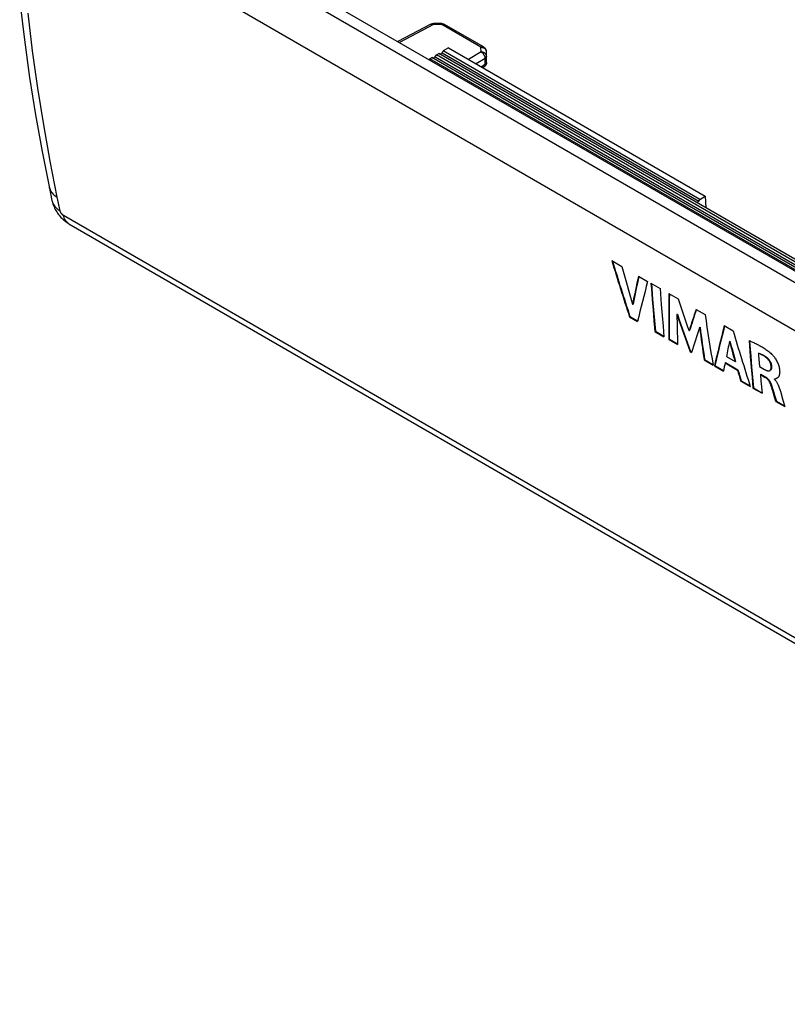
# Model space of a CAD drawing. Units: millimetres. Extents: x -32 to 36, y -53 to 57.
# Drawn here: x -31 to 4, y -53 to -8 of the extents above; entities that cross this region are included whole.
import ezdxf

# ---------------------------------------------------------------- set-up
doc = ezdxf.new("R2010")
doc.units = ezdxf.units.MM
doc.header["$LTSCALE"] = 16.335
doc.layers.get('0').update_dxf_attribs({"linetype": 'CONTINUOUS'})
doc.layers.add('DRAFT', color=7, linetype='CONTINUOUS')
doc.layers.add('RACCORDO', color=7, linetype='CONTINUOUS')

msp = doc.modelspace()

# ---------------------------------------------------------------- linework, layer by layer
at = {"color": 7, "linetype": 'CONTINUOUS'}
for p, q in [((-22.292, -4.328), (24.15, -31.144)), ((-22.737, -4.585), (24.074, -31.613)), ((-23.654, -6.241), (23.156, -33.268)), ((-30.94, -7.449), (-30.728, -9.181)), ((-30.351, -9.679), (-30.56, -7.966)), ((-30.728, -9.181), (-30.488, -10.892)), ((-30.113, -11.371), (-30.351, -9.679)), ((-12.005, -9.861), (-11.899, -9.8)), ((15.727, -25.751), (-11.899, -9.8)), ((-11.85, -9.829), (-11.744, -9.768)), ((-11.744, -9.768), (-11.694, -9.682)), ((-11.744, -9.768), (-0.077, -16.504)), ((-11.456, -9.544), (-11.694, -9.682)), ((-0.027, -16.418), (-11.694, -9.682)), ((-11.456, -9.544), (0.211, -16.281)), ((-12.306, -10.035), (-12.211, -9.98)), ((-12.304, -10.095), (-12.306, -10.035)), ((15.271, -25.958), (-12.306, -10.035)), ((15.416, -25.931), (-12.211, -9.98)), ((-12.161, -10.008), (-12.055, -9.947)), ((-12.055, -9.947), (-12.005, -9.861)), ((-12.055, -9.947), (15.522, -25.87)), ((15.572, -25.784), (-12.005, -9.861)), ((-30.488, -10.892), (-30.218, -12.582)), ((-29.847, -13.042), (-30.113, -11.371)), ((-30.218, -12.582), (-29.92, -14.249)), ((-29.553, -14.691), (-29.847, -13.042)), ((-29.92, -14.249), (-29.604, -15.84)), ((-29.23, -16.317), (-29.553, -14.691)), ((-29.604, -15.84), (-29.596, -15.873)), ((-29.604, -15.84), (-29.473, -16.465)), ((-29.596, -15.873), (-29.58, -15.925)), ((-29.58, -15.925), (-29.558, -15.977)), ((-29.558, -15.977), (-29.532, -16.026)), ((-29.532, -16.026), (-29.502, -16.074)), ((-29.502, -16.074), (-29.467, -16.12)), ((-29.473, -16.466), (-29.466, -16.496)), ((-29.473, -16.466), (-29.463, -16.508)), ((-29.467, -16.12), (-29.427, -16.164)), ((-29.466, -16.496), (-29.449, -16.55)), ((-29.463, -16.508), (-29.446, -16.573)), ((-29.427, -16.164), (-29.384, -16.206)), ((-29.384, -16.206), (-29.336, -16.246)), ((-29.336, -16.246), (-29.285, -16.282)), ((-29.285, -16.282), (-29.23, -16.317)), ((-29.098, -16.946), (-29.23, -16.317)), ((-0.183, -16.565), (-0.077, -16.504)), ((-0.077, -16.504), (-0.027, -16.418)), ((-0.027, -16.418), (0.211, -16.281)), ((-29.449, -16.55), (-29.428, -16.601)), ((-29.446, -16.573), (-29.426, -16.636)), ((-29.428, -16.601), (-29.402, -16.652)), ((-29.426, -16.636), (-29.404, -16.699)), ((-29.404, -16.699), (-29.379, -16.76)), ((-29.402, -16.652), (-29.371, -16.7)), ((-29.379, -16.76), (-29.352, -16.819)), ((-29.371, -16.7), (-29.336, -16.747)), ((-29.352, -16.819), (-29.322, -16.876)), ((-29.336, -16.747), (-29.296, -16.792)), ((-29.322, -16.876), (-29.291, -16.932)), ((-29.296, -16.792), (-29.253, -16.834)), ((-29.291, -16.932), (-29.258, -16.987)), ((-29.258, -16.987), (-29.222, -17.041)), ((-29.253, -16.834), (-29.205, -16.874)), ((-29.205, -16.874), (-29.153, -16.911)), ((-29.153, -16.911), (-29.098, -16.946)), ((-29.098, -16.948), (-29.098, -16.946)), ((-29.097, -16.95), (-29.098, -16.948)), ((-29.097, -16.952), (-29.097, -16.95)), ((-29.096, -16.954), (-29.097, -16.952)), ((-29.096, -16.956), (-29.096, -16.954)), ((-29.095, -16.958), (-29.096, -16.956)), ((-29.095, -16.96), (-29.095, -16.958)), ((-29.094, -16.962), (-29.095, -16.96)), ((-29.093, -16.964), (-29.094, -16.962)), ((-29.093, -16.967), (-29.093, -16.964)), ((-29.092, -16.969), (-29.093, -16.967)), ((-29.091, -16.971), (-29.092, -16.969)), ((-29.09, -16.974), (-29.091, -16.971)), ((-29.089, -16.976), (-29.09, -16.974)), ((-29.088, -16.979), (-29.089, -16.976)), ((-29.088, -16.981), (-29.088, -16.979)), ((-29.087, -16.983), (-29.088, -16.981)), ((-29.086, -16.985), (-29.087, -16.983)), ((-29.085, -16.988), (-29.086, -16.985)), ((-29.222, -17.041), (-29.185, -17.092)), ((-29.185, -17.092), (-29.146, -17.142)), ((-29.146, -17.142), (-29.106, -17.19)), ((-29.106, -17.19), (-29.064, -17.236)), ((-29.084, -16.99), (-29.085, -16.988)), ((-29.083, -16.992), (-29.084, -16.99)), ((-29.082, -16.994), (-29.083, -16.992)), ((-29.081, -16.997), (-29.082, -16.994)), ((-29.08, -16.999), (-29.081, -16.997)), ((-29.079, -17.001), (-29.08, -16.999)), ((-29.078, -17.003), (-29.079, -17.001)), ((-29.077, -17.006), (-29.078, -17.003)), ((-29.075, -17.008), (-29.077, -17.006)), ((-29.074, -17.01), (-29.075, -17.008)), ((-29.073, -17.012), (-29.074, -17.01)), ((-29.072, -17.014), (-29.073, -17.012)), ((-29.071, -17.017), (-29.072, -17.014)), ((-29.069, -17.019), (-29.071, -17.017)), ((-29.068, -17.021), (-29.069, -17.019)), ((-29.067, -17.024), (-29.068, -17.021)), ((-29.065, -17.026), (-29.067, -17.024)), ((-29.064, -17.028), (-29.065, -17.026)), ((-29.063, -17.03), (-29.064, -17.028)), ((-29.064, -17.236), (-29.021, -17.28)), ((-29.062, -17.033), (-29.063, -17.03)), ((-29.06, -17.035), (-29.062, -17.033)), ((-29.059, -17.037), (-29.06, -17.035)), ((-29.058, -17.039), (-29.059, -17.037)), ((-29.056, -17.041), (-29.058, -17.039)), ((-29.055, -17.043), (-29.056, -17.041)), ((-29.054, -17.045), (-29.055, -17.043)), ((-29.052, -17.047), (-29.054, -17.045)), ((-29.051, -17.049), (-29.052, -17.047)), ((-29.05, -17.051), (-29.051, -17.049)), ((-29.048, -17.053), (-29.05, -17.051)), ((-29.047, -17.055), (-29.048, -17.053)), ((-29.045, -17.057), (-29.047, -17.055)), ((-29.044, -17.059), (-29.045, -17.057)), ((-29.043, -17.061), (-29.044, -17.059)), ((-29.041, -17.063), (-29.043, -17.061)), ((-29.04, -17.065), (-29.041, -17.063)), ((-29.038, -17.067), (-29.04, -17.065)), ((-29.037, -17.068), (-29.038, -17.067)), ((-29.035, -17.07), (-29.037, -17.068)), ((-29.034, -17.072), (-29.035, -17.07)), ((-29.033, -17.074), (-29.034, -17.072)), ((-29.031, -17.075), (-29.033, -17.074)), ((-29.03, -17.077), (-29.031, -17.075)), ((-29.028, -17.079), (-29.03, -17.077)), ((-29.027, -17.081), (-29.028, -17.079)), ((-29.025, -17.083), (-29.027, -17.081)), ((-29.024, -17.084), (-29.025, -17.083)), ((-29.022, -17.086), (-29.024, -17.084)), ((-29.021, -17.088), (-29.022, -17.086)), ((-29.019, -17.09), (-29.021, -17.088)), ((-29.021, -17.28), (-28.977, -17.322)), ((-29.017, -17.092), (-29.019, -17.09)), ((-29.016, -17.093), (-29.017, -17.092)), ((-29.014, -17.095), (-29.016, -17.093)), ((-29.012, -17.097), (-29.014, -17.095)), ((-29.011, -17.099), (-29.012, -17.097)), ((-29.009, -17.101), (-29.011, -17.099)), ((-29.007, -17.102), (-29.009, -17.101)), ((-29.005, -17.104), (-29.007, -17.102)), ((-29.004, -17.106), (-29.005, -17.104)), ((-29.002, -17.108), (-29.004, -17.106)), ((-29, -17.109), (-29.002, -17.108)), ((-28.998, -17.111), (-29, -17.109)), ((-28.997, -17.113), (-28.998, -17.111)), ((-28.995, -17.114), (-28.997, -17.113)), ((-28.993, -17.116), (-28.995, -17.114)), ((-28.992, -17.118), (-28.993, -17.116)), ((-28.99, -17.119), (-28.992, -17.118)), ((-28.988, -17.121), (-28.99, -17.119)), ((-28.986, -17.122), (-28.988, -17.121)), ((-28.984, -17.124), (-28.986, -17.122)), ((-28.983, -17.125), (-28.984, -17.124)), ((-28.981, -17.126), (-28.983, -17.125)), ((-28.98, -17.128), (-28.981, -17.126)), ((-28.978, -17.129), (-28.98, -17.128)), ((-28.977, -17.13), (-28.978, -17.129)), ((-28.976, -17.131), (-28.977, -17.13)), ((-28.977, -17.322), (-28.932, -17.363)), ((-28.974, -17.132), (-28.976, -17.131)), ((-28.973, -17.133), (-28.974, -17.132)), ((-28.971, -17.135), (-28.973, -17.133)), ((-28.969, -17.136), (-28.971, -17.135)), ((-28.968, -17.137), (-28.969, -17.136)), ((-28.966, -17.138), (-28.968, -17.137)), ((-28.965, -17.139), (-28.966, -17.138)), ((-28.964, -17.14), (-28.965, -17.139)), ((-28.962, -17.141), (-28.964, -17.14)), ((-28.961, -17.142), (-28.962, -17.141)), ((-28.96, -17.143), (-28.961, -17.142)), ((-28.958, -17.144), (-28.96, -17.143)), ((-28.957, -17.145), (-28.958, -17.144)), ((-28.955, -17.145), (-28.957, -17.145)), ((-28.954, -17.146), (-28.955, -17.145)), ((-28.952, -17.147), (-28.954, -17.146)), ((-28.951, -17.148), (-28.952, -17.147)), ((-28.949, -17.149), (-28.951, -17.148)), ((-28.947, -17.15), (-28.949, -17.149)), ((32.43, -52.589), (-28.947, -17.15)), ((-28.934, -17.204), (-28.947, -17.15)), ((-28.917, -17.255), (-28.934, -17.204)), ((-28.932, -17.363), (-28.886, -17.401)), ((-28.897, -17.303), (-28.917, -17.255)), ((-28.874, -17.348), (-28.897, -17.303)), ((-28.886, -17.401), (-28.837, -17.437)), ((-28.848, -17.389), (-28.874, -17.348)), ((-28.819, -17.427), (-28.848, -17.389)), ((-28.787, -17.461), (-28.819, -17.427)), ((-28.837, -17.437), (-28.788, -17.472)), ((-28.788, -17.472), (-28.738, -17.504)), ((-28.752, -17.491), (-28.787, -17.461)), ((-28.716, -17.517), (-28.752, -17.491)), ((-28.738, -17.504), (-28.701, -17.526)), ((-28.701, -17.526), (-28.716, -17.517)), ((-28.7, -17.527), (32.677, -52.965)), ((-4.035, -19.201), (-3.586, -19.46)), ((-2.82, -19.903), (-2.407, -20.141)), ((-2.254, -20.23), (-2.236, -20.474)), ((-2.254, -20.23), (-1.84, -20.468)), ((-2.236, -20.474), (-2.2, -20.961)), ((-2.231, -20.243), (-2.215, -20.462)), ((-2.215, -20.462), (-2.178, -20.949)), ((-1.84, -20.468), (-1.823, -20.713)), ((-2.2, -20.961), (-2.161, -21.447)), ((-2.178, -20.949), (-2.14, -21.435)), ((-1.823, -20.713), (-1.786, -21.2)), ((-1.439, -20.7), (-1.026, -20.939)), ((-3.094, -21.179), (-3.092, -21.184)), ((-3.092, -21.184), (-3.071, -21.172)), ((-2.161, -21.447), (-2.12, -21.931)), ((-2.14, -21.435), (-2.099, -21.919)), ((-1.786, -21.2), (-1.748, -21.685)), ((-0.204, -21.413), (0.205, -21.649)), ((-3.231, -21.748), (-3.21, -21.735)), ((-3.231, -21.748), (-2.867, -21.958)), ((-3.21, -21.735), (-2.862, -21.936)), ((-1.748, -21.685), (-1.707, -22.17)), ((-1.077, -21.637), (-1.056, -21.625)), ((-2.12, -21.931), (-2.077, -22.414)), ((-2.099, -21.919), (-2.056, -22.402)), ((-1.707, -22.17), (-1.664, -22.653)), ((-0.043, -22.24), (-0.021, -22.228)), ((1.076, -22.152), (1.475, -22.383)), ((-2.077, -22.414), (-2.056, -22.402)), ((-2.077, -22.414), (-1.664, -22.653)), ((-2.056, -22.402), (-1.666, -22.627)), ((-1.441, -22.781), (-1.42, -22.769)), ((-1.441, -22.781), (-1.046, -23.009)), ((-1.42, -22.769), (-1.047, -22.984)), ((-0.525, -22.39), (-0.504, -22.378)), ((1.312, -22.866), (1.333, -22.853)), ((2.206, -22.829), (2.223, -23.071)), ((2.206, -22.829), (2.248, -22.847)), ((2.223, -23.071), (2.259, -23.552)), ((2.229, -22.839), (2.245, -23.058)), ((2.245, -23.058), (2.281, -23.54)), ((2.248, -22.847), (2.29, -22.865)), ((2.29, -22.865), (2.331, -22.883)), ((2.331, -22.883), (2.373, -22.902)), ((2.373, -22.902), (2.415, -22.921)), ((2.415, -22.921), (2.457, -22.941)), ((2.457, -22.941), (2.499, -22.961)), ((2.499, -22.961), (2.541, -22.981)), ((2.541, -22.981), (2.583, -23.003)), ((2.583, -23.003), (2.625, -23.025)), ((2.625, -23.025), (2.668, -23.048)), ((2.668, -23.048), (2.711, -23.072)), ((2.711, -23.072), (2.754, -23.096)), ((2.754, -23.096), (2.797, -23.122)), ((2.797, -23.122), (2.84, -23.148)), ((2.84, -23.148), (2.883, -23.176)), ((2.883, -23.176), (2.927, -23.204)), ((2.927, -23.204), (2.97, -23.234)), ((2.97, -23.234), (3.014, -23.265)), ((-0.472, -23.341), (-0.451, -23.328)), ((-0.472, -23.341), (-0.414, -23.374)), ((-0.451, -23.328), (-0.408, -23.353)), ((1.171, -23.558), (1.567, -23.786)), ((2.259, -23.552), (2.298, -24.032)), ((2.281, -23.54), (2.319, -24.02)), ((2.629, -23.407), (2.65, -23.395)), ((2.629, -23.407), (2.636, -23.508)), ((2.666, -23.422), (2.629, -23.407)), ((2.636, -23.508), (2.675, -24.008)), ((2.65, -23.395), (2.687, -23.41)), ((2.702, -23.438), (2.666, -23.422)), ((2.687, -23.41), (2.723, -23.425)), ((2.739, -23.455), (2.702, -23.438)), ((2.723, -23.425), (2.759, -23.442)), ((2.775, -23.473), (2.739, -23.455)), ((2.759, -23.442), (2.794, -23.46)), ((2.811, -23.493), (2.775, -23.473)), ((2.794, -23.46), (2.83, -23.479)), ((2.847, -23.513), (2.811, -23.493)), ((2.83, -23.479), (2.866, -23.5)), ((2.882, -23.535), (2.847, -23.513)), ((2.866, -23.5), (2.902, -23.522)), ((2.917, -23.558), (2.882, -23.535)), ((2.902, -23.522), (2.937, -23.545)), ((2.952, -23.581), (2.917, -23.558)), ((2.937, -23.545), (2.973, -23.569)), ((2.952, -23.581), (2.973, -23.569)), ((2.973, -23.597), (2.952, -23.581)), ((2.973, -23.569), (2.989, -23.581)), ((2.994, -23.614), (2.973, -23.597)), ((2.989, -23.581), (3.005, -23.594)), ((3.014, -23.632), (2.994, -23.614)), ((3.005, -23.594), (3.021, -23.607)), ((3.014, -23.265), (3.057, -23.297)), ((3.034, -23.652), (3.014, -23.632)), ((3.021, -23.607), (3.037, -23.621)), ((3.054, -23.673), (3.034, -23.652)), ((3.037, -23.621), (3.052, -23.636)), ((3.052, -23.636), (3.067, -23.651)), ((3.074, -23.696), (3.054, -23.673)), ((3.057, -23.297), (3.101, -23.331)), ((3.067, -23.651), (3.081, -23.667)), ((3.081, -23.667), (3.096, -23.684)), ((3.096, -23.684), (3.109, -23.701)), ((3.101, -23.331), (3.143, -23.366)), ((3.143, -23.366), (3.186, -23.403)), ((3.186, -23.403), (3.228, -23.442)), ((3.228, -23.442), (3.252, -23.466)), ((3.252, -23.466), (3.277, -23.493)), ((3.277, -23.493), (3.302, -23.522)), ((3.302, -23.522), (3.327, -23.553)), ((3.327, -23.553), (3.353, -23.587)), ((3.353, -23.587), (3.378, -23.624)), ((3.378, -23.624), (3.404, -23.663)), ((3.404, -23.663), (3.43, -23.705)), ((0.162, -23.707), (0.183, -23.694)), ((0.162, -23.707), (0.566, -23.94)), ((0.183, -23.694), (0.562, -23.913)), ((0.631, -23.978), (0.652, -23.965)), ((0.631, -23.978), (1.04, -24.214)), ((0.652, -23.965), (1.044, -24.192)), ((1.115, -23.846), (1.136, -23.833)), ((1.115, -23.846), (1.678, -24.17)), ((1.136, -23.833), (1.699, -24.158)), ((1.567, -23.786), (1.588, -23.774)), ((2.298, -24.032), (2.338, -24.511)), ((2.319, -24.02), (2.359, -24.498)), ((2.675, -24.008), (2.911, -24.145)), ((3.092, -23.719), (3.074, -23.696)), ((3.11, -23.744), (3.092, -23.719)), ((3.109, -23.701), (3.122, -23.719)), ((3.127, -23.77), (3.11, -23.744)), ((3.122, -23.719), (3.135, -23.737)), ((3.142, -23.796), (3.127, -23.77)), ((3.135, -23.737), (3.146, -23.755)), ((3.155, -23.822), (3.142, -23.796)), ((3.146, -23.755), (3.158, -23.773)), ((3.167, -23.848), (3.155, -23.822)), ((3.158, -23.773), (3.168, -23.792)), ((3.178, -23.874), (3.167, -23.848)), ((3.168, -23.792), (3.177, -23.811)), ((3.177, -23.811), (3.186, -23.83)), ((3.186, -23.898), (3.178, -23.874)), ((3.182, -24.151), (3.188, -24.138)), ((3.186, -23.83), (3.194, -23.85)), ((3.193, -23.923), (3.186, -23.898)), ((3.188, -24.138), (3.193, -24.125)), ((3.199, -23.946), (3.193, -23.923)), ((3.193, -24.125), (3.197, -24.111)), ((3.194, -23.85), (3.201, -23.869)), ((3.197, -24.111), (3.201, -24.096)), ((3.203, -23.968), (3.199, -23.946)), ((3.201, -23.869), (3.208, -23.888)), ((3.201, -24.096), (3.204, -24.08)), ((3.207, -24.131), (3.201, -24.142)), ((3.206, -23.99), (3.203, -23.968)), ((3.204, -24.08), (3.206, -24.063)), ((3.206, -23.99), (3.209, -23.988)), ((3.207, -24.009), (3.206, -23.99)), ((3.206, -24.063), (3.207, -24.046)), ((3.207, -24.028), (3.207, -24.009)), ((3.207, -24.046), (3.207, -24.028)), ((3.212, -24.119), (3.207, -24.131)), ((3.208, -23.888), (3.213, -23.906)), ((3.209, -23.988), (3.213, -23.986)), ((3.217, -24.105), (3.212, -24.119)), ((3.213, -23.906), (3.218, -23.925)), ((3.213, -23.986), (3.216, -23.984)), ((3.216, -23.984), (3.22, -23.982)), ((3.22, -24.091), (3.217, -24.105)), ((3.218, -23.925), (3.222, -23.943)), ((3.22, -23.982), (3.224, -23.98)), ((3.224, -24.076), (3.22, -24.091)), ((3.222, -23.943), (3.225, -23.961)), ((3.224, -23.98), (3.227, -23.978)), ((3.226, -24.061), (3.224, -24.076)), ((3.225, -23.961), (3.227, -23.978)), ((3.228, -24.045), (3.226, -24.061)), ((3.227, -23.978), (3.228, -23.995)), ((3.228, -23.995), (3.229, -24.012)), ((3.229, -24.029), (3.228, -24.045)), ((3.229, -24.012), (3.229, -24.029)), ((3.43, -23.705), (3.454, -23.748)), ((3.454, -23.748), (3.478, -23.794)), ((3.478, -23.794), (3.5, -23.842)), ((3.5, -23.842), (3.52, -23.89)), ((3.52, -23.89), (3.537, -23.937)), ((3.537, -23.937), (3.552, -23.983)), ((3.552, -23.983), (3.564, -24.028)), ((3.564, -24.028), (3.574, -24.07)), ((3.574, -24.07), (3.581, -24.11)), ((3.581, -24.11), (3.587, -24.147)), ((1.678, -24.17), (1.699, -24.158)), ((2.338, -24.511), (2.381, -24.988)), ((2.359, -24.498), (2.402, -24.975)), ((2.718, -24.374), (2.739, -24.361)), ((2.718, -24.374), (2.742, -24.658)), ((2.718, -24.374), (2.939, -24.502)), ((2.739, -24.361), (2.961, -24.489)), ((2.911, -24.145), (2.928, -24.154)), ((2.928, -24.154), (2.945, -24.163)), ((2.939, -24.502), (2.961, -24.489)), ((2.957, -24.512), (2.939, -24.502)), ((2.945, -24.163), (2.962, -24.171)), ((2.974, -24.524), (2.957, -24.512)), ((2.961, -24.489), (2.977, -24.499)), ((2.962, -24.171), (2.979, -24.178)), ((2.99, -24.537), (2.974, -24.524)), ((2.977, -24.499), (2.993, -24.51)), ((2.979, -24.178), (2.996, -24.185)), ((3.007, -24.551), (2.99, -24.537)), ((2.993, -24.51), (3.008, -24.522)), ((2.996, -24.185), (3.012, -24.191)), ((3.024, -24.566), (3.007, -24.551)), ((3.008, -24.522), (3.024, -24.534)), ((3.012, -24.191), (3.028, -24.196)), ((3.024, -24.534), (3.039, -24.548)), ((3.04, -24.582), (3.024, -24.566)), ((3.028, -24.196), (3.044, -24.2)), ((3.039, -24.548), (3.054, -24.562)), ((3.056, -24.599), (3.04, -24.582)), ((3.044, -24.2), (3.059, -24.203)), ((3.054, -24.562), (3.068, -24.577)), ((3.059, -24.203), (3.074, -24.205)), ((3.068, -24.577), (3.081, -24.592)), ((3.074, -24.205), (3.088, -24.206)), ((3.088, -24.206), (3.102, -24.206)), ((3.102, -24.206), (3.115, -24.204)), ((3.115, -24.204), (3.127, -24.2)), ((3.127, -24.2), (3.139, -24.196)), ((3.139, -24.196), (3.142, -24.194)), ((3.142, -24.194), (3.149, -24.189)), ((3.149, -24.189), (3.158, -24.182)), ((3.158, -24.182), (3.167, -24.173)), ((3.172, -24.176), (3.163, -24.181)), ((3.167, -24.173), (3.175, -24.162)), ((3.18, -24.169), (3.172, -24.176)), ((3.175, -24.162), (3.182, -24.151)), ((3.188, -24.161), (3.18, -24.169)), ((3.195, -24.152), (3.188, -24.161)), ((3.201, -24.142), (3.195, -24.152)), ((3.354, -24.572), (3.375, -24.56)), ((3.354, -24.572), (3.355, -24.585)), ((3.364, -24.575), (3.354, -24.572)), ((3.355, -24.585), (3.376, -24.607)), ((3.373, -24.577), (3.364, -24.575)), ((3.382, -24.577), (3.373, -24.577)), ((3.375, -24.56), (3.383, -24.562)), ((3.391, -24.577), (3.382, -24.577)), ((3.383, -24.562), (3.39, -24.564)), ((3.39, -24.564), (3.398, -24.565)), ((3.399, -24.574), (3.391, -24.577)), ((3.398, -24.565), (3.405, -24.565)), ((3.406, -24.572), (3.399, -24.574)), ((3.415, -24.569), (3.406, -24.572)), ((3.423, -24.566), (3.415, -24.569)), ((3.431, -24.563), (3.423, -24.566)), ((3.44, -24.559), (3.431, -24.563)), ((3.448, -24.556), (3.44, -24.559)), ((3.457, -24.551), (3.448, -24.556)), ((3.466, -24.547), (3.457, -24.551)), ((3.471, -24.544), (3.466, -24.547)), ((3.475, -24.541), (3.471, -24.544)), ((3.484, -24.536), (3.475, -24.541)), ((3.493, -24.529), (3.484, -24.536)), ((3.502, -24.522), (3.493, -24.529)), ((3.511, -24.514), (3.502, -24.522)), ((3.52, -24.505), (3.511, -24.514)), ((3.528, -24.495), (3.52, -24.505)), ((3.536, -24.483), (3.528, -24.495)), ((3.544, -24.471), (3.536, -24.483)), ((3.552, -24.458), (3.544, -24.471)), ((3.559, -24.444), (3.552, -24.458)), ((3.565, -24.428), (3.559, -24.444)), ((3.572, -24.411), (3.565, -24.428)), ((3.577, -24.392), (3.572, -24.411)), ((3.582, -24.372), (3.577, -24.392)), ((3.587, -24.35), (3.582, -24.372)), ((3.587, -24.147), (3.591, -24.182)), ((3.59, -24.327), (3.587, -24.35)), ((3.592, -24.302), (3.59, -24.327)), ((3.591, -24.182), (3.593, -24.215)), ((3.594, -24.275), (3.592, -24.302)), ((3.593, -24.215), (3.594, -24.246)), ((3.594, -24.246), (3.594, -24.275)), ((1.824, -24.666), (1.845, -24.654)), ((1.824, -24.666), (2.259, -24.918)), ((1.845, -24.654), (2.25, -24.888)), ((2.258, -24.913), (2.259, -24.918)), ((2.381, -24.988), (2.402, -24.975)), ((2.381, -24.988), (2.792, -25.225)), ((2.402, -24.975), (2.79, -25.199)), ((2.742, -24.658), (2.792, -25.225)), ((3.071, -24.618), (3.056, -24.599)), ((3.086, -24.637), (3.071, -24.618)), ((3.081, -24.592), (3.094, -24.608)), ((3.1, -24.657), (3.086, -24.637)), ((3.094, -24.608), (3.107, -24.624)), ((3.113, -24.677), (3.1, -24.657)), ((3.107, -24.624), (3.118, -24.64)), ((3.126, -24.698), (3.113, -24.677)), ((3.118, -24.64), (3.13, -24.657)), ((3.138, -24.719), (3.126, -24.698)), ((3.13, -24.657), (3.14, -24.674)), ((3.149, -24.74), (3.138, -24.719)), ((3.14, -24.674), (3.15, -24.691)), ((3.159, -24.762), (3.149, -24.74)), ((3.15, -24.691), (3.16, -24.709)), ((3.169, -24.783), (3.159, -24.762)), ((3.16, -24.709), (3.169, -24.726)), ((3.169, -24.726), (3.178, -24.744)), ((3.178, -24.805), (3.169, -24.783)), ((3.178, -24.744), (3.186, -24.761)), ((3.186, -24.827), (3.178, -24.805)), ((3.186, -24.761), (3.194, -24.779)), ((3.186, -24.827), (3.19, -24.825)), ((3.199, -24.863), (3.186, -24.827)), ((3.19, -24.825), (3.193, -24.823)), ((3.193, -24.823), (3.197, -24.821)), ((3.194, -24.779), (3.201, -24.797)), ((3.197, -24.821), (3.2, -24.819)), ((3.211, -24.899), (3.199, -24.863)), ((3.2, -24.819), (3.204, -24.816)), ((3.201, -24.797), (3.207, -24.814)), ((3.204, -24.816), (3.207, -24.814)), ((3.207, -24.814), (3.234, -24.893)), ((3.223, -24.935), (3.211, -24.899)), ((3.234, -24.97), (3.223, -24.935)), ((3.234, -24.893), (3.26, -24.973)), ((3.257, -25.042), (3.234, -24.97)), ((3.26, -24.973), (3.286, -25.054)), ((3.376, -24.607), (3.395, -24.629)), ((3.395, -24.629), (3.413, -24.651)), ((3.413, -24.651), (3.43, -24.674)), ((3.43, -24.674), (3.445, -24.697)), ((3.445, -24.697), (3.46, -24.721)), ((3.46, -24.721), (3.473, -24.744)), ((3.473, -24.744), (3.486, -24.766)), ((3.486, -24.766), (3.497, -24.789)), ((3.497, -24.789), (3.509, -24.811)), ((3.509, -24.811), (3.519, -24.833)), ((3.519, -24.833), (3.529, -24.855)), ((3.529, -24.855), (3.538, -24.877)), ((3.538, -24.877), (3.547, -24.898)), ((3.547, -24.898), (3.555, -24.919)), ((3.555, -24.919), (3.563, -24.939)), ((3.563, -24.939), (3.57, -24.959)), ((3.57, -24.959), (3.577, -24.979)), ((3.577, -24.979), (3.583, -24.999)), ((3.583, -24.999), (3.59, -25.018)), ((3.59, -25.018), (3.596, -25.037)), ((3.279, -25.113), (3.257, -25.042)), ((3.333, -25.292), (3.279, -25.113)), ((3.286, -25.054), (3.311, -25.138)), ((3.311, -25.138), (3.363, -25.309)), ((3.425, -25.591), (3.333, -25.292)), ((3.363, -25.309), (3.446, -25.578)), ((3.596, -25.037), (3.602, -25.056)), ((3.602, -25.056), (3.613, -25.094)), ((3.613, -25.094), (3.624, -25.131)), ((3.624, -25.131), (3.739, -25.531)), ((3.425, -25.591), (3.446, -25.578)), ((3.425, -25.591), (3.823, -25.82)), ((3.446, -25.578), (3.814, -25.791)), ((3.739, -25.531), (3.823, -25.82))]:
    msp.add_line(p, q, dxfattribs=at)
for centre, major_axis, ratio, start_param, end_param in [((82.929, 41.578), (19.018, 129.611), 0.708865, -4.123509, -4.101286), ((82.929, 41.578), (19.013, 129.58), 0.708865, -4.123232, -4.101262), ((83.657, 41.158), (26.349, 127.079), 0.700228, -4.076582, -4.06134), ((88.33, 38.459), (84.592, 96.759), 0.399564, -3.770506, -3.755214), ((88.33, 38.459), (84.572, 96.736), 0.399564, -3.770228, -3.755192), ((88.994, 38.076), (86.798, 95.449), 0.376525, 2.515796, 2.538019), ((88.355, 38.445), (71.068, 104.916), 0.523236, -3.811577, -3.789353), ((88.355, 38.445), (71.052, 104.891), 0.523236, -3.811299, -3.78933), ((85.556, 40.061), (8.396, 132.785), 0.715856, -4.19038, -4.178047), ((91.575, 36.586), (90.038, 93.546), 0.341882, -3.76474, -3.752407), ((91.575, 36.586), (90.017, 93.523), 0.341882, 2.518723, 2.5308), ((88.56, 38.326), (69.343, 105.949), 0.536305, 2.471723, 2.486239), ((85.17, 40.284), (7.801, 132.947), 0.716076, -4.186368, -4.171851), ((85.17, 40.284), (7.799, 132.916), 0.716076, -4.186347, -4.171828), ((88.722, 38.233), (53.359, 115.014), 0.628289, 2.377855, 2.400078), ((91.984, 36.35), (90.372, 93.351), 0.338273, 2.526357, 2.540813), ((88.564, 38.325), (56.501, 113.327), 0.613981, -3.878962, -3.864507), ((88.564, 38.325), (56.488, 113.3), 0.613981, 2.404243, 2.418702), ((92.422, 36.097), (86.327, 95.727), 0.381488, -3.767965, -3.745742), ((92.422, 36.097), (86.307, 95.705), 0.381488, -3.767687, -3.745718), ((88.51, 38.355), (20.922, 128.981), 0.706948, -4.111369, -4.08919), ((92.533, 36.033), (84.261, 96.956), 0.402973, -3.764964, -3.756717), ((88.498, 38.362), (29.571, 125.871), 0.695279, -4.049737, -4.041491), ((88.498, 38.362), (29.564, 125.841), 0.695279, 2.233468, 2.241717), ((92.607, 35.99), (84.786, 96.643), 0.39756, 2.530779, 2.53522), ((88.396, 38.421), (27.418, 126.685), 0.698669, -4.05192, -4.04748), ((88.396, 38.421), (27.412, 126.655), 0.698669, -4.051897, -4.047456)]:
    msp.add_ellipse(centre, major_axis=major_axis, ratio=ratio, start_param=start_param, end_param=end_param, dxfattribs=at)
at = {"layer": 'DRAFT', "color": 7, "linetype": 'CONTINUOUS'}
msp.add_line((0.211, -16.281), (0.237, -16.806), dxfattribs=at)
at = {"layer": 'RACCORDO', "color": 7, "linetype": 'CONTINUOUS'}
for p, q in [((-12.25, -8.464), (-13.753, -9.259)), ((-12.132, -8.48), (-13.682, -9.3)), ((-12.251, -8.464), (-12.241, -8.459)), ((-12.25, -8.464), (-12.242, -8.46)), ((-12.242, -8.46), (-12.23, -8.457)), ((-12.241, -8.459), (-12.22, -8.451)), ((-12.23, -8.457), (-12.218, -8.455)), ((-12.22, -8.451), (-12.199, -8.444)), ((-12.218, -8.455), (-12.204, -8.455)), ((-12.204, -8.455), (-12.19, -8.456)), ((-12.199, -8.444), (-12.177, -8.439)), ((-12.19, -8.456), (-12.176, -8.46)), ((-12.177, -8.439), (-12.155, -8.436)), ((-12.176, -8.46), (-12.162, -8.465)), ((-12.162, -8.465), (-12.147, -8.472)), ((-12.155, -8.436), (-12.133, -8.435)), ((-12.147, -8.472), (-12.132, -8.48)), ((-12.133, -8.435), (-12.13, -8.435)), ((-12.132, -8.48), (-12.131, -8.459)), ((-11.759, -8.486), (-12.132, -8.48)), ((-12.131, -8.444), (-12.13, -8.439)), ((-12.131, -8.45), (-12.131, -8.444)), ((-12.131, -8.459), (-12.131, -8.45)), ((-12.13, -8.436), (-12.13, -8.435)), ((-11.756, -8.441), (-12.13, -8.435)), ((-12.13, -8.439), (-12.13, -8.436)), ((-11.758, -8.464), (-11.759, -8.486)), ((-11.759, -8.486), (-11.743, -8.478)), ((-9.982, -9.511), (-11.759, -8.486)), ((-11.757, -8.449), (-11.758, -8.456)), ((-11.758, -8.456), (-11.758, -8.464)), ((-11.756, -8.441), (-11.757, -8.442)), ((-11.757, -8.442), (-11.757, -8.445)), ((-11.757, -8.445), (-11.757, -8.449)), ((-11.756, -8.441), (-11.737, -8.442)), ((-11.743, -8.478), (-11.728, -8.472)), ((-11.737, -8.442), (-11.718, -8.444)), ((-11.728, -8.472), (-11.713, -8.467)), ((-11.718, -8.444), (-11.699, -8.448)), ((-11.713, -8.467), (-11.699, -8.464)), ((-11.699, -8.448), (-11.68, -8.454)), ((-11.699, -8.464), (-11.685, -8.463)), ((-11.685, -8.463), (-11.671, -8.463)), ((-11.68, -8.454), (-11.662, -8.461)), ((-11.671, -8.463), (-11.658, -8.465)), ((-11.662, -8.461), (-11.645, -8.469)), ((-11.658, -8.465), (-11.646, -8.469)), ((-11.646, -8.469), (-11.635, -8.474)), ((-11.645, -8.469), (-11.635, -8.474)), ((-9.859, -9.5), (-11.635, -8.474)), ((-9.976, -9.725), (-10.544, -10.071)), ((-9.967, -9.503), (-9.982, -9.511)), ((-9.976, -9.725), (-9.982, -9.511)), ((-9.982, -9.511), (-9.961, -9.512)), ((-9.976, -9.725), (-9.96, -9.734)), ((-9.954, -9.726), (-9.976, -9.725)), ((-9.952, -9.497), (-9.967, -9.503)), ((-9.961, -9.512), (-9.939, -9.514)), ((-9.96, -9.734), (-9.944, -9.745)), ((-9.933, -9.728), (-9.954, -9.726)), ((-9.937, -9.492), (-9.952, -9.497)), ((-9.944, -9.745), (-9.929, -9.757)), ((-9.939, -9.514), (-9.918, -9.518)), ((-9.922, -9.489), (-9.937, -9.492)), ((-9.912, -9.732), (-9.933, -9.728)), ((-9.929, -9.757), (-9.914, -9.771)), ((-9.908, -9.488), (-9.922, -9.489)), ((-9.918, -9.518), (-9.897, -9.523)), ((-9.914, -9.771), (-9.899, -9.786)), ((-9.891, -9.737), (-9.912, -9.732)), ((-9.895, -9.489), (-9.908, -9.488)), ((-9.899, -9.786), (-9.885, -9.802)), ((-9.897, -9.523), (-9.877, -9.53)), ((-9.882, -9.491), (-9.895, -9.489)), ((-9.871, -9.744), (-9.891, -9.737)), ((-9.885, -9.802), (-9.872, -9.818)), ((-9.87, -9.495), (-9.882, -9.491)), ((-9.877, -9.53), (-9.858, -9.538)), ((-9.872, -9.818), (-9.859, -9.836)), ((-9.852, -9.752), (-9.871, -9.744)), ((-9.859, -9.5), (-9.87, -9.495)), ((-9.847, -9.507), (-9.859, -9.5)), ((-9.858, -9.538), (-9.84, -9.547)), ((-9.833, -9.761), (-9.852, -9.752)), ((-9.83, -9.519), (-9.847, -9.507)), ((-9.84, -9.547), (-9.823, -9.558)), ((-9.816, -9.772), (-9.833, -9.761)), ((-9.815, -9.532), (-9.83, -9.519)), ((-9.823, -9.558), (-9.807, -9.57)), ((-9.8, -9.784), (-9.816, -9.772)), ((-9.8, -9.547), (-9.815, -9.532)), ((-9.807, -9.57), (-9.792, -9.583)), ((-9.787, -9.562), (-9.8, -9.547)), ((-9.786, -9.797), (-9.8, -9.784)), ((-9.792, -9.583), (-9.779, -9.597)), ((-9.776, -9.578), (-9.787, -9.562)), ((-9.772, -9.811), (-9.786, -9.797)), ((-9.779, -9.597), (-9.767, -9.612)), ((-9.765, -9.595), (-9.776, -9.578)), ((-9.761, -9.826), (-9.772, -9.811)), ((-9.767, -9.612), (-9.757, -9.628)), ((-9.756, -9.613), (-9.765, -9.595)), ((-9.751, -9.842), (-9.761, -9.826)), ((-9.757, -9.628), (-9.749, -9.644)), ((-9.749, -9.631), (-9.756, -9.613)), ((-9.743, -9.65), (-9.749, -9.631)), ((-9.749, -9.644), (-9.742, -9.661)), ((-9.738, -9.669), (-9.743, -9.65)), ((-9.742, -9.661), (-9.738, -9.678)), ((-9.735, -9.689), (-9.738, -9.669)), ((-9.738, -9.678), (-9.735, -9.696)), ((-9.734, -9.709), (-9.735, -9.689)), ((-9.728, -9.922), (-9.734, -9.709)), ((-9.795, -10.029), (-10.195, -10.272)), ((-9.859, -9.836), (-9.847, -9.855)), ((-9.847, -9.855), (-9.837, -9.874)), ((-9.837, -9.874), (-9.827, -9.893)), ((-9.827, -9.893), (-9.818, -9.913)), ((-9.818, -9.913), (-9.811, -9.933)), ((-9.811, -9.933), (-9.805, -9.952)), ((-9.805, -9.952), (-9.8, -9.972)), ((-9.8, -9.972), (-9.797, -9.991)), ((-9.797, -9.991), (-9.795, -10.01)), ((-9.795, -10.01), (-9.795, -10.029)), ((-9.795, -10.029), (-9.781, -10.019)), ((-9.795, -10.299), (-9.795, -10.029)), ((-9.781, -10.019), (-9.768, -10.009)), ((-9.768, -10.279), (-9.781, -10.289)), ((-9.768, -10.009), (-9.757, -9.999)), ((-9.757, -10.269), (-9.768, -10.279)), ((-9.757, -9.999), (-9.748, -9.987)), ((-9.748, -10.258), (-9.757, -10.269)), ((-9.742, -9.858), (-9.751, -9.842)), ((-9.748, -9.987), (-9.74, -9.976)), ((-9.74, -10.246), (-9.748, -10.258)), ((-9.74, -10.278), (-9.747, -10.296)), ((-9.736, -9.875), (-9.742, -9.858)), ((-9.74, -9.976), (-9.734, -9.964)), ((-9.735, -10.234), (-9.74, -10.246)), ((-9.734, -10.259), (-9.74, -10.278)), ((-9.731, -9.892), (-9.736, -9.875)), ((-9.73, -10.222), (-9.735, -10.234)), ((-9.734, -9.964), (-9.73, -9.952)), ((-9.731, -10.24), (-9.734, -10.259)), ((-9.728, -9.91), (-9.731, -9.892)), ((-9.728, -10.22), (-9.731, -10.24)), ((-9.73, -9.952), (-9.728, -9.94)), ((-9.728, -10.21), (-9.73, -10.222)), ((-9.728, -9.922), (-9.728, -9.91)), ((-9.728, -9.922), (-9.727, -9.93)), ((-9.728, -9.94), (-9.727, -9.93)), ((-9.727, -10.2), (-9.728, -10.22)), ((-9.727, -10.2), (-9.728, -10.21)), ((-9.727, -10.198), (-9.727, -9.928)), ((-9.795, -10.299), (-9.96, -10.408)), ((-9.84, -10.409), (-9.895, -10.446)), ((-9.833, -10.404), (-9.84, -10.409)), ((-9.834, -10.405), (-9.84, -10.409)), ((-9.817, -10.392), (-9.834, -10.405)), ((-9.824, -10.396), (-9.833, -10.404)), ((-9.816, -10.386), (-9.824, -10.396)), ((-9.802, -10.379), (-9.817, -10.392)), ((-9.809, -10.374), (-9.816, -10.386)), ((-9.804, -10.361), (-9.809, -10.374)), ((-9.799, -10.347), (-9.804, -10.361)), ((-9.789, -10.364), (-9.802, -10.379)), ((-9.796, -10.332), (-9.799, -10.347)), ((-9.795, -10.316), (-9.796, -10.332)), ((-9.781, -10.289), (-9.795, -10.299)), ((-9.795, -10.299), (-9.795, -10.316)), ((-9.776, -10.348), (-9.789, -10.364)), ((-9.765, -10.332), (-9.776, -10.348)), ((-9.755, -10.314), (-9.765, -10.332)), ((-9.747, -10.296), (-9.755, -10.314))]:
    msp.add_line(p, q, dxfattribs=at)

doc.saveas('drawing.dxf')
